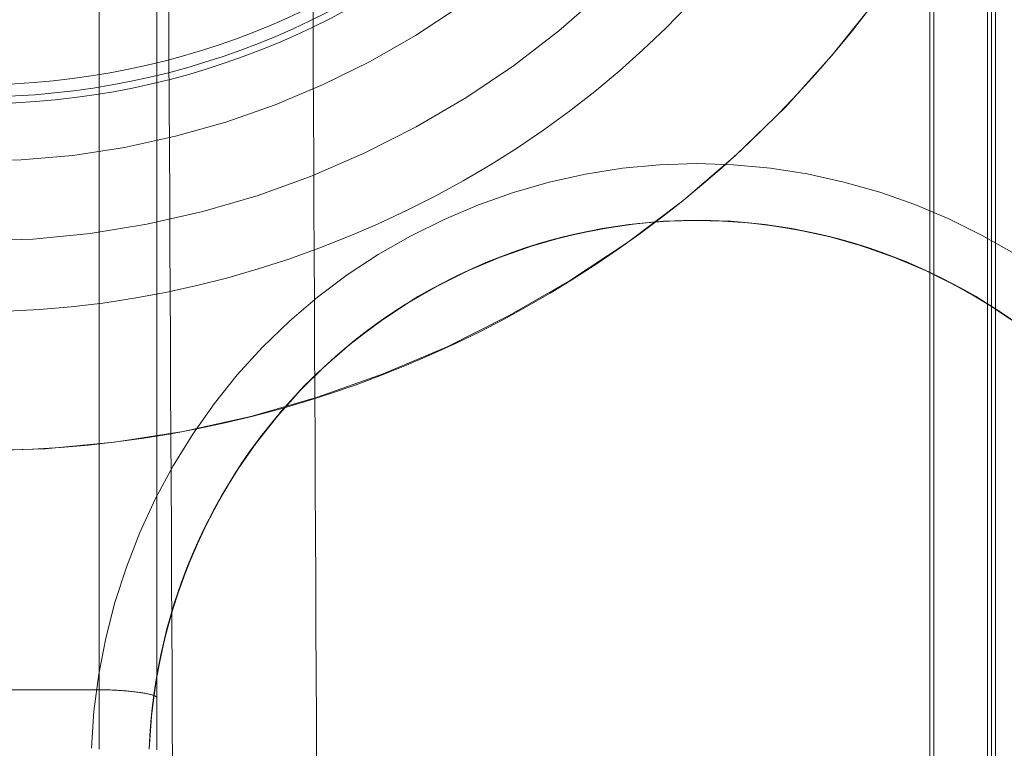
# Model space of a CAD drawing. Units: millimetres. Extents: x -292 to 99, y -108 to 108.
# Drawn here: x -55 to -38, y -60 to -47 of the extents above; entities that cross this region are included whole.
import ezdxf

# ---------------------------------------------------------------- set-up
doc = ezdxf.new("R2010")
doc.units = ezdxf.units.MM
doc.layers.add('100', color=7, linetype='Continuous')

msp = doc.modelspace()

# ---------------------------------------------------------------- linework, layer by layer
at = {"layer": '100', "color": 7, "linetype": 'Continuous', "lineweight": 18}
for p, q in [((-53.858, -58.636, 242.969), (-53.858, -19.941, 237.531)), ((-53.858, -58.636, 242.969), (-53.858, -19.941, 237.531)), ((-39.466, -59.975, 232.053), (-39.466, -35.196, 232.053)), ((-39.466, -59.975, 232.053), (-39.466, -35.196, 232.053)), ((-39.396, -35.17, 224.053), (-39.396, -59.905, 224.053)), ((-38.466, -59.975, 231.088), (-38.466, -35.196, 231.088)), ((-38.466, -59.975, 231.088), (-38.466, -35.196, 231.088)), ((-38.396, -35.166, 225.018), (-38.396, -59.905, 225.018)), ((-38.325, -69.786, 227.053), (-38.325, -35.19, 227.053)), ((-38.325, -69.786, 227.053), (-38.325, -35.19, 227.053)), ((-53.858, -58.636, 242.969), (-58.927, -58.636, 242.969)), ((-53.858, -58.636, 242.969), (-58.927, -58.636, 242.969))]:
    msp.add_line(p, q, dxfattribs=at)
for points in [[(-50.158, -46.228, 232.053), (-50.154, -47.037, 232.053), (-50.15, -47.845, 232.053), (-50.146, -48.654, 232.053), (-50.142, -49.462, 232.053), (-50.138, -50.271, 232.053), (-50.134, -51.08, 232.053), (-50.13, -51.888, 232.053), (-50.126, -52.697, 232.053), (-50.122, -53.506, 232.053), (-50.118, -54.314, 232.053), (-50.115, -55.123, 232.053), (-50.111, -55.932, 232.053), (-50.107, -56.74, 232.053), (-50.103, -57.549, 232.053), (-50.099, -58.357, 232.053), (-50.095, -59.166, 232.053), (-50.091, -59.975, 232.053)], [(-50.158, -46.228, 232.053), (-50.154, -47.037, 232.053), (-50.15, -47.845, 232.053), (-50.146, -48.654, 232.053), (-50.142, -49.462, 232.053), (-50.138, -50.271, 232.053), (-50.134, -51.08, 232.053), (-50.13, -51.888, 232.053), (-50.126, -52.697, 232.053), (-50.122, -53.506, 232.053), (-50.118, -54.314, 232.053), (-50.115, -55.123, 232.053), (-50.111, -55.932, 232.053), (-50.107, -56.74, 232.053), (-50.103, -57.549, 232.053), (-50.099, -58.357, 232.053), (-50.095, -59.166, 232.053), (-50.091, -59.975, 232.053)], [(-52.859, -58.77, 242.014), (-52.859, -57.996, 241.905), (-52.859, -57.222, 241.796), (-52.859, -56.448, 241.687), (-52.859, -55.674, 241.579), (-52.859, -54.901, 241.47), (-52.859, -54.127, 241.361), (-52.859, -53.353, 241.252), (-52.859, -52.579, 241.144), (-52.859, -51.805, 241.035), (-52.859, -51.031, 240.926), (-52.859, -50.257, 240.817), (-52.859, -49.483, 240.709), (-52.859, -48.709, 240.6), (-52.859, -47.935, 240.491), (-52.859, -47.162, 240.382), (-52.859, -46.388, 240.274)], [(-52.859, -58.77, 242.014), (-52.859, -57.996, 241.905), (-52.859, -57.222, 241.796), (-52.859, -56.448, 241.687), (-52.859, -55.674, 241.579), (-52.859, -54.901, 241.47), (-52.859, -54.127, 241.361), (-52.859, -53.353, 241.252), (-52.859, -52.579, 241.144), (-52.859, -51.805, 241.035), (-52.859, -51.031, 240.926), (-52.859, -50.257, 240.817), (-52.859, -49.483, 240.709), (-52.859, -48.709, 240.6), (-52.859, -47.935, 240.491), (-52.859, -47.162, 240.382), (-52.859, -46.388, 240.274)], [(-45.144, -46.559, 224.053), (-45.892, -47.215, 224.053), (-46.68, -47.822, 224.053), (-47.506, -48.379, 224.053), (-48.365, -48.883, 224.053), (-49.254, -49.334, 224.053), (-50.169, -49.73, 224.053), (-51.106, -50.069, 224.053), (-52.063, -50.349, 224.053), (-53.034, -50.57, 224.053), (-54.016, -50.729, 224.053), (-55.006, -50.826, 224.053), (-56, -50.858, 224.053)], [(-47.622, -46.802, 37), (-48.378, -47.299, 37), (-49.163, -47.748, 37), (-49.976, -48.149, 37), (-50.811, -48.499, 37), (-51.666, -48.799, 37), (-52.537, -49.045, 37), (-53.421, -49.238, 37), (-54.314, -49.375, 37), (-55.214, -49.455, 37), (-56.117, -49.477, 37), (-57.019, -49.44, 37), (-57.917, -49.345, 37), (-58.808, -49.193, 37), (-59.689, -48.986, 37), (-60.556, -48.725, 37), (-61.406, -48.412, 37), (-62.235, -48.048, 37), (-63.041, -47.634, 37), (-63.819, -47.173, 37), (-64.567, -46.664, 37)], [(-56, -54.497, 27.414), (-54.796, -54.459, 27.413), (-53.597, -54.346, 27.409), (-52.407, -54.159, 27.402), (-51.231, -53.898, 27.392), (-50.074, -53.566, 27.38), (-48.939, -53.163, 27.366), (-47.831, -52.691, 27.35), (-46.753, -52.153, 27.333), (-45.711, -51.551, 27.313), (-44.707, -50.886, 27.292), (-43.746, -50.161, 27.269), (-42.832, -49.378, 27.245), (-41.969, -48.539, 27.22), (-41.161, -47.647, 27.193), (-40.409, -46.706, 27.166)], [(-43.651, -46.77, 24.73), (-44.036, -47.165, 24.744), (-44.436, -47.547, 24.757), (-44.848, -47.915, 24.77), (-45.272, -48.268, 24.782), (-45.708, -48.608, 24.794), (-46.154, -48.932, 24.806), (-46.612, -49.242, 24.816), (-47.079, -49.537, 24.827), (-47.555, -49.817, 24.836), (-48.04, -50.082, 24.846), (-48.533, -50.331, 24.854), (-49.034, -50.565, 24.863), (-49.542, -50.784, 24.87), (-50.056, -50.986, 24.877), (-50.576, -51.172, 24.884), (-51.102, -51.342, 24.89), (-51.633, -51.495, 24.895), (-52.169, -51.631, 24.9), (-52.708, -51.75, 24.904), (-53.252, -51.852, 24.908), (-53.798, -51.936, 24.91), (-54.346, -52.001, 24.913), (-54.897, -52.048, 24.914), (-55.448, -52.077, 24.915)], [(-52.654, -46.792, 234.466), (-52.65, -47.617, 234.466), (-52.646, -48.442, 234.466), (-52.642, -49.266, 234.466), (-52.638, -50.091, 234.466), (-52.634, -50.916, 234.466), (-52.63, -51.74, 234.466), (-52.626, -52.565, 234.466), (-52.622, -53.39, 234.466), (-52.617, -54.214, 234.466), (-52.613, -55.039, 234.466), (-52.609, -55.864, 234.466), (-52.605, -56.688, 234.466), (-52.601, -57.513, 234.466), (-52.597, -58.338, 234.466), (-52.593, -59.162, 234.466), (-52.589, -59.987, 234.466)], [(-52.654, -46.792, 234.466), (-52.65, -47.617, 234.466), (-52.646, -48.442, 234.466), (-52.642, -49.266, 234.466), (-52.638, -50.091, 234.466), (-52.634, -50.916, 234.466), (-52.63, -51.74, 234.466), (-52.626, -52.565, 234.466), (-52.622, -53.39, 234.466), (-52.617, -54.214, 234.466), (-52.613, -55.039, 234.466), (-52.609, -55.864, 234.466), (-52.605, -56.688, 234.466), (-52.601, -57.513, 234.466), (-52.597, -58.338, 234.466), (-52.593, -59.162, 234.466), (-52.589, -59.987, 234.466)], [(-37.992, -51.084, -150.495), (-38.556, -50.763, -150.49), (-39.134, -50.477, -150.485), (-39.726, -50.228, -150.48), (-40.333, -50.015, -150.477), (-40.953, -49.838, -150.474), (-41.588, -49.698, -150.471), (-42.225, -49.597, -150.469), (-42.865, -49.537, -150.468), (-43.506, -49.517, -150.468), (-44.148, -49.538, -150.468), (-44.793, -49.6, -150.469), (-45.434, -49.702, -150.471), (-46.063, -49.842, -150.474), (-46.68, -50.019, -150.477), (-47.286, -50.233, -150.48), (-47.881, -50.484, -150.485), (-48.463, -50.773, -150.49), (-49.023, -51.094, -150.495), (-49.56, -51.447, -150.502), (-50.074, -51.832, -150.508), (-50.564, -52.249, -150.516), (-51.029, -52.699, -150.523), (-51.466, -53.179, -150.532), (-51.869, -53.682, -150.541), (-52.239, -54.207, -150.55), (-52.577, -54.753, -150.559), (-52.882, -55.322, -150.569), (-53.155, -55.911, -150.58), (-53.389, -56.512, -150.59), (-53.586, -57.122, -150.601), (-53.746, -57.74, -150.611), (-53.867, -58.368, -150.622), (-53.95, -59.005, -150.634), (-53.994, -59.651, -150.645)], [(-37.992, -51.084, -150.495), (-38.556, -50.763, -150.49), (-39.134, -50.477, -150.485), (-39.726, -50.228, -150.48), (-40.333, -50.015, -150.477), (-40.953, -49.838, -150.474), (-41.588, -49.698, -150.471), (-42.225, -49.597, -150.469), (-42.865, -49.537, -150.468), (-43.506, -49.517, -150.468), (-44.148, -49.538, -150.468), (-44.793, -49.6, -150.469), (-45.434, -49.702, -150.471), (-46.063, -49.842, -150.474), (-46.68, -50.019, -150.477), (-47.286, -50.233, -150.48), (-47.881, -50.484, -150.485), (-48.463, -50.773, -150.49), (-49.023, -51.094, -150.495), (-49.56, -51.447, -150.502), (-50.074, -51.832, -150.508), (-50.564, -52.249, -150.516), (-51.029, -52.699, -150.523), (-51.466, -53.179, -150.532), (-51.869, -53.682, -150.541), (-52.239, -54.207, -150.55), (-52.577, -54.753, -150.559), (-52.882, -55.322, -150.569), (-53.155, -55.911, -150.58), (-53.389, -56.512, -150.59), (-53.586, -57.122, -150.601), (-53.746, -57.74, -150.611), (-53.867, -58.368, -150.622), (-53.95, -59.005, -150.634), (-53.994, -59.651, -150.645)], [(-38.026, -52.241, -151.506), (-38.513, -51.921, -151.5), (-39.019, -51.63, -151.494), (-39.542, -51.371, -151.489), (-40.079, -51.144, -151.484), (-40.63, -50.95, -151.479), (-41.191, -50.79, -151.476), (-41.761, -50.664, -151.473), (-42.337, -50.573, -151.471), (-42.917, -50.518, -151.469), (-43.5, -50.499, -151.469), (-44.082, -50.518, -151.469), (-44.663, -50.573, -151.47), (-45.239, -50.664, -151.472), (-45.808, -50.789, -151.474), (-46.369, -50.95, -151.477), (-46.92, -51.144, -151.481), (-47.458, -51.371, -151.485), (-47.98, -51.63, -151.49), (-48.486, -51.92, -151.496), (-48.974, -52.241, -151.502), (-49.441, -52.59, -151.508), (-49.885, -52.968, -151.515), (-50.305, -53.372, -151.523), (-50.698, -53.802, -151.53), (-51.065, -54.256, -151.539), (-51.403, -54.732, -151.548), (-51.711, -55.227, -151.557), (-51.989, -55.741, -151.566), (-52.234, -56.27, -151.576), (-52.446, -56.814, -151.587), (-52.625, -57.369, -151.598), (-52.769, -57.934, -151.609), (-52.878, -58.507, -151.62), (-52.952, -59.086, -151.632), (-52.991, -59.668, -151.645)], [(-37.821, -52.388, -151.509), (-38.29, -52.06, -151.503), (-38.767, -51.767, -151.497), (-39.249, -51.508, -151.492), (-39.736, -51.281, -151.487), (-40.223, -51.087, -151.483), (-40.709, -50.923, -151.479), (-41.192, -50.788, -151.476), (-41.67, -50.681, -151.473), (-42.141, -50.601, -151.471), (-42.604, -50.546, -151.47), (-43.057, -50.514, -151.469), (-43.5, -50.503, -151.469), (-44.008, -50.517, -151.469), (-44.521, -50.558, -151.47), (-45.038, -50.629, -151.471), (-45.555, -50.728, -151.473), (-46.073, -50.858, -151.476), (-46.588, -51.019, -151.479), (-47.099, -51.212, -151.483), (-47.603, -51.436, -151.487), (-48.1, -51.692, -151.492), (-48.585, -51.98, -151.497), (-49.058, -52.3, -151.503), (-49.515, -52.651, -151.509), (-49.955, -53.035, -151.516), (-50.375, -53.449, -151.524), (-50.772, -53.893, -151.532), (-51.145, -54.366, -151.541), (-51.49, -54.867, -151.55), (-51.805, -55.394, -151.56), (-52.088, -55.946, -151.57), (-52.337, -56.522, -151.581), (-52.549, -57.118, -151.593), (-52.722, -57.734, -151.605), (-52.855, -58.366, -151.618), (-52.945, -59.011, -151.631), (-52.991, -59.668, -151.645)], [(-53.863, -59.664, 243.227), (-53.863, -59.64, 243.218), (-53.863, -59.616, 243.21), (-53.863, -59.591, 243.201), (-53.863, -59.567, 243.193), (-53.863, -59.542, 243.184), (-53.862, -59.518, 243.176), (-53.862, -59.493, 243.168), (-53.862, -59.468, 243.16), (-53.862, -59.444, 243.152), (-53.862, -59.419, 243.144), (-53.862, -59.394, 243.137), (-53.861, -59.369, 243.129), (-53.861, -59.344, 243.122), (-53.861, -59.319, 243.115), (-53.861, -59.295, 243.108), (-53.861, -59.27, 243.101), (-53.861, -59.245, 243.094), (-53.861, -59.22, 243.087), (-53.86, -59.194, 243.08), (-53.86, -59.169, 243.074), (-53.86, -59.144, 243.068), (-53.86, -59.119, 243.062), (-53.86, -59.094, 243.056), (-53.86, -59.069, 243.05), (-53.86, -59.043, 243.044), (-53.86, -59.018, 243.038), (-53.859, -58.993, 243.033), (-53.859, -58.967, 243.027), (-53.859, -58.942, 243.022), (-53.859, -58.917, 243.017), (-53.859, -58.891, 243.012), (-53.859, -58.866, 243.007), (-53.859, -58.84, 243.002), (-53.859, -58.815, 242.998), (-53.859, -58.789, 242.993), (-53.859, -58.764, 242.989), (-53.858, -58.738, 242.985), (-53.858, -58.713, 242.981), (-53.858, -58.687, 242.977), (-53.858, -58.661, 242.973), (-53.858, -58.636, 242.969)], [(-53.863, -59.665, 243.227), (-53.863, -59.64, 243.218), (-53.863, -59.616, 243.21), (-53.863, -59.591, 243.201), (-53.863, -59.567, 243.193), (-53.863, -59.542, 243.184), (-53.862, -59.518, 243.176), (-53.862, -59.493, 243.168), (-53.862, -59.468, 243.16), (-53.862, -59.444, 243.152), (-53.862, -59.419, 243.144), (-53.862, -59.394, 243.137), (-53.861, -59.369, 243.129), (-53.861, -59.345, 243.122), (-53.861, -59.32, 243.115), (-53.861, -59.295, 243.108), (-53.861, -59.27, 243.101), (-53.861, -59.245, 243.094), (-53.861, -59.22, 243.087), (-53.86, -59.195, 243.08), (-53.86, -59.17, 243.074), (-53.86, -59.144, 243.068), (-53.86, -59.119, 243.062), (-53.86, -59.094, 243.056), (-53.86, -59.069, 243.05), (-53.86, -59.044, 243.044), (-53.86, -59.018, 243.038), (-53.859, -58.993, 243.033), (-53.859, -58.968, 243.027), (-53.859, -58.942, 243.022), (-53.859, -58.917, 243.017), (-53.859, -58.891, 243.012), (-53.859, -58.866, 243.007), (-53.859, -58.84, 243.002), (-53.859, -58.815, 242.998), (-53.859, -58.789, 242.993), (-53.859, -58.764, 242.989), (-53.858, -58.738, 242.985), (-53.858, -58.713, 242.981), (-53.858, -58.687, 242.977), (-53.858, -58.661, 242.973), (-53.858, -58.636, 242.969)], [(-52.859, -58.77, 242.014), (-52.86, -58.766, 242.041), (-52.863, -58.762, 242.069), (-52.867, -58.758, 242.097), (-52.872, -58.755, 242.124), (-52.878, -58.751, 242.152), (-52.885, -58.747, 242.18), (-52.894, -58.743, 242.207), (-52.903, -58.739, 242.235), (-52.913, -58.735, 242.262), (-52.924, -58.731, 242.289), (-52.937, -58.728, 242.316), (-52.95, -58.724, 242.343), (-52.964, -58.72, 242.37), (-52.979, -58.716, 242.396), (-52.994, -58.713, 242.422), (-53.011, -58.709, 242.448), (-53.028, -58.705, 242.474), (-53.046, -58.702, 242.499), (-53.065, -58.698, 242.524), (-53.084, -58.695, 242.548), (-53.104, -58.692, 242.572), (-53.125, -58.688, 242.596), (-53.146, -58.685, 242.619), (-53.168, -58.682, 242.641), (-53.191, -58.679, 242.663), (-53.214, -58.676, 242.685), (-53.238, -58.673, 242.706), (-53.262, -58.67, 242.726), (-53.286, -58.667, 242.746), (-53.311, -58.665, 242.765), (-53.336, -58.662, 242.783), (-53.362, -58.659, 242.801), (-53.388, -58.657, 242.818), (-53.414, -58.655, 242.834), (-53.441, -58.653, 242.849), (-53.468, -58.651, 242.864), (-53.495, -58.649, 242.878), (-53.523, -58.647, 242.891), (-53.55, -58.645, 242.903), (-53.578, -58.644, 242.914), (-53.606, -58.642, 242.924), (-53.634, -58.641, 242.933), (-53.662, -58.64, 242.941), (-53.69, -58.639, 242.949), (-53.718, -58.638, 242.955), (-53.746, -58.637, 242.96), (-53.774, -58.637, 242.964), (-53.802, -58.636, 242.967), (-53.83, -58.636, 242.969), (-53.858, -58.636, 242.969)], [(-52.859, -58.77, 242.014), (-52.86, -58.766, 242.041), (-52.863, -58.762, 242.069), (-52.867, -58.758, 242.097), (-52.872, -58.755, 242.124), (-52.878, -58.751, 242.152), (-52.885, -58.747, 242.18), (-52.894, -58.743, 242.207), (-52.903, -58.739, 242.235), (-52.913, -58.735, 242.262), (-52.924, -58.731, 242.289), (-52.937, -58.728, 242.316), (-52.95, -58.724, 242.343), (-52.964, -58.72, 242.37), (-52.979, -58.716, 242.396), (-52.994, -58.713, 242.422), (-53.011, -58.709, 242.448), (-53.028, -58.705, 242.474), (-53.046, -58.702, 242.499), (-53.065, -58.698, 242.524), (-53.084, -58.695, 242.548), (-53.104, -58.692, 242.572), (-53.125, -58.688, 242.596), (-53.146, -58.685, 242.619), (-53.168, -58.682, 242.641), (-53.191, -58.679, 242.663), (-53.214, -58.676, 242.685), (-53.238, -58.673, 242.706), (-53.262, -58.67, 242.726), (-53.286, -58.667, 242.746), (-53.311, -58.665, 242.765), (-53.336, -58.662, 242.783), (-53.362, -58.659, 242.801), (-53.388, -58.657, 242.818), (-53.414, -58.655, 242.834), (-53.441, -58.653, 242.849), (-53.468, -58.651, 242.864), (-53.495, -58.649, 242.878), (-53.523, -58.647, 242.891), (-53.55, -58.645, 242.903), (-53.578, -58.644, 242.914), (-53.606, -58.642, 242.924), (-53.634, -58.641, 242.933), (-53.662, -58.64, 242.941), (-53.69, -58.639, 242.949), (-53.718, -58.638, 242.955), (-53.746, -58.637, 242.96), (-53.774, -58.637, 242.964), (-53.802, -58.636, 242.967), (-53.83, -58.636, 242.969), (-53.858, -58.636, 242.969)], [(-52.861, -59.68, 242.215), (-52.861, -59.65, 242.206), (-52.861, -59.621, 242.197), (-52.861, -59.591, 242.188), (-52.861, -59.561, 242.18), (-52.86, -59.531, 242.172), (-52.86, -59.501, 242.163), (-52.86, -59.471, 242.155), (-52.86, -59.441, 242.147), (-52.86, -59.411, 242.14), (-52.86, -59.38, 242.132), (-52.86, -59.35, 242.125), (-52.86, -59.32, 242.117), (-52.86, -59.29, 242.11), (-52.859, -59.259, 242.103), (-52.859, -59.229, 242.097), (-52.859, -59.199, 242.09), (-52.859, -59.168, 242.084), (-52.859, -59.138, 242.077), (-52.859, -59.107, 242.071), (-52.859, -59.077, 242.065), (-52.859, -59.046, 242.059), (-52.859, -59.016, 242.054), (-52.859, -58.985, 242.048), (-52.859, -58.954, 242.043), (-52.859, -58.924, 242.037), (-52.859, -58.893, 242.032), (-52.859, -58.862, 242.027), (-52.859, -58.832, 242.023), (-52.859, -58.801, 242.018), (-52.859, -58.77, 242.014)], [(-52.861, -59.68, 242.215), (-52.861, -59.65, 242.206), (-52.861, -59.621, 242.197), (-52.861, -59.591, 242.188), (-52.861, -59.561, 242.18), (-52.86, -59.531, 242.172), (-52.86, -59.501, 242.163), (-52.86, -59.471, 242.155), (-52.86, -59.441, 242.147), (-52.86, -59.411, 242.14), (-52.86, -59.38, 242.132), (-52.86, -59.35, 242.125), (-52.86, -59.32, 242.117), (-52.86, -59.29, 242.11), (-52.859, -59.259, 242.103), (-52.859, -59.229, 242.097), (-52.859, -59.199, 242.09), (-52.859, -59.168, 242.084), (-52.859, -59.138, 242.077), (-52.859, -59.107, 242.071), (-52.859, -59.077, 242.065), (-52.859, -59.046, 242.059), (-52.859, -59.016, 242.054), (-52.859, -58.985, 242.048), (-52.859, -58.954, 242.043), (-52.859, -58.924, 242.037), (-52.859, -58.893, 242.032), (-52.859, -58.862, 242.027), (-52.859, -58.832, 242.023), (-52.859, -58.801, 242.018), (-52.859, -58.77, 242.014)]]:
    msp.add_polyline3d(points, dxfattribs=at)
for centre, radius, end in [((-56, -35, 37.983), 13.483, 0), ((-56, -35, 221.699), 13.363, 360)]:
    msp.add_arc(centre, radius, 180, end, dxfattribs=at)
at = {"layer": '100', "color": 7, "linetype": 'Continuous', "lineweight": 18, "extrusion": (0, 1.99979e-11, -1)}
for centre, radius, start, end in [((56, -35, -57), 13.151, 180, 0), ((56, -35, -66.163), 11.638, 180, 0), ((56, -35, -37), 19.493, 181.5, 358.5), ((56, -35, -37), 19.493, 181.5, 358.5), ((43.5, -60, 165), 9.497, 2, 178)]:
    msp.add_arc(centre, radius, start, end, dxfattribs=at)

doc.saveas('drawing.dxf')
